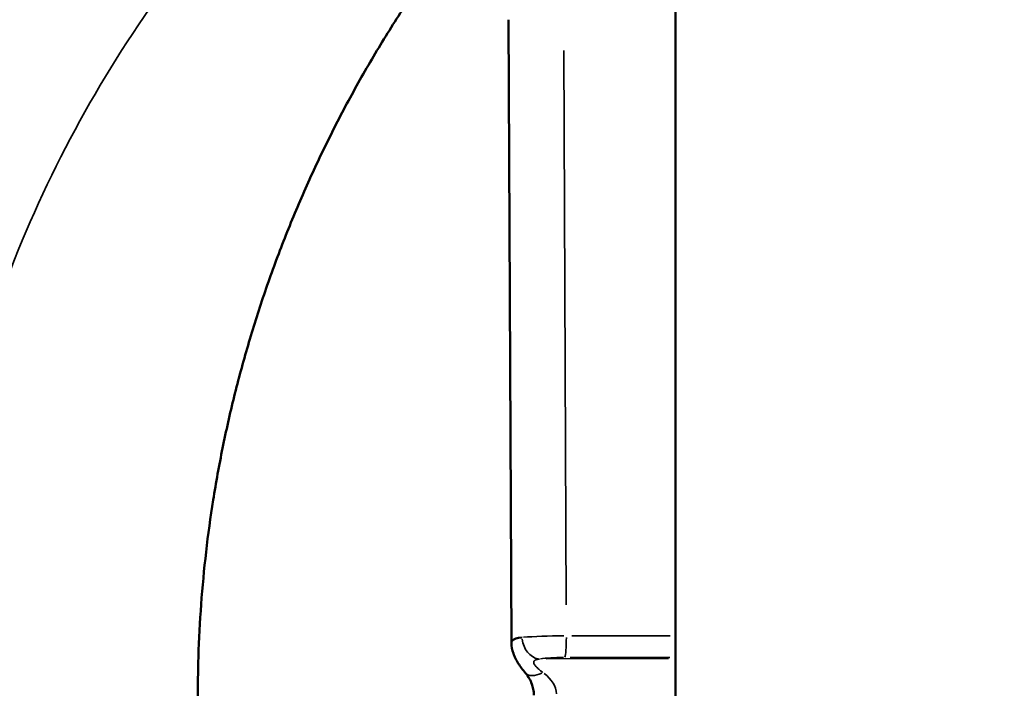
# Model space of a CAD drawing. Units: millimetres. Extents: x 0 to 12593, y -5854 to 2223.
# Drawn here: x 2870 to 3005, y -3092 to -3000 of the extents above; entities that cross this region are included whole.
import ezdxf

# ---------------------------------------------------------------- set-up
doc = ezdxf.new("R2010")
doc.units = ezdxf.units.MM
doc.header["$MEASUREMENT"] = 0
doc.layers.add('MD_Visible', color=7, linetype='Continuous', lineweight=50)
doc.layers.add('MD_Visible Narrow', color=7, linetype='Continuous', lineweight=35)
doc.styles.get("Standard").update_dxf_attribs({"font": 'square721_bt_roman.ttf'})
doc.dimstyles.get("Standard").update_dxf_attribs({"dimtxt": 200, "dimasz": 100, "dimexe": 0.18, "dimexo": 0.0625, "dimgap": 40, "dimtad": 1, "dimdec": 0, "dimlfac": 0.1, "dimrnd": 5, "dimzin": 0, "dimdsep": 46, "dimtxsty": 'Standard', "dimcen": 0.09, "dimse1": 1, "dimse2": 1, "dimadec": 0, "dimazin": 0, "dimtfac": 1, "dimtdec": 0, "dimtofl": 0, "dimtmove": 0, "dimatfit": 3, "dimfxl": 1, "dimtolj": 1, "dimtzin": 0, "dimarcsym": 0})

# ---------------------------------------------------------------- blocks, each defined once
blk = doc.blocks.new('CustomObjectsInViewport4_0')
at = {"layer": 'MD_Visible'}
for p, q in [((3976.15, 7706.47), (3976.15, 10066.01)), ((3953.18, 9504.16), (3953.57, 9418.49))]:
    blk.add_line(p, q, dxfattribs=at)
for points, knots in [([(3952.68, 9524.32), (3952.61, 9524.24), (3952.54, 9524.17), (3950.86, 9522.2), (3949.29, 9520.29), (3946.23, 9516.39), (3944.73, 9514.4), (3941.82, 9510.36), (3940.41, 9508.31), (3937.67, 9504.15), (3936.35, 9502.04), (3933.79, 9497.78), (3932.56, 9495.62), (3930.19, 9491.26), (3929.06, 9489.05), (3926.88, 9484.6), (3925.84, 9482.36), (3923.87, 9477.84), (3922.93, 9475.56), (3921.15, 9470.98), (3920.32, 9468.68), (3918.74, 9464.05), (3918.01, 9461.72), (3916.64, 9457.05), (3916.01, 9454.7), (3914.84, 9449.99), (3914.31, 9447.63), (3913.35, 9442.89), (3912.92, 9440.51), (3912.16, 9435.75), (3911.83, 9433.36), (3911.28, 9428.57), (3911.05, 9426.17), (3910.7, 9421.37), (3910.57, 9418.97), (3910.44, 9414.54), (3910.41, 9412.52), (3910.42, 9410.5)], [288.537412, 288.537412, 288.537412, 288.537412, 289.342148, 289.342148, 308.30926, 308.30926, 327.351496, 327.351496, 346.439369, 346.439369, 365.513602, 365.513602, 384.556576, 384.556576, 403.554429, 403.554429, 422.487043, 422.487043, 441.329278, 441.329278, 460.071763, 460.071763, 478.718359, 478.718359, 497.277332, 497.277332, 515.760091, 515.760091, 534.180167, 534.180167, 552.560195, 552.560195, 570.913841, 570.913841, 589.249448, 589.249448, 604.653856, 604.653856, 604.653856, 604.653856]), ([(3955.03, 9419.22), (3954.36, 9419.15), (3953.71, 9418.96), (3953.57, 9418.61), (3953.57, 9418.49)], [-2.7799609, -2.7799609, -2.7799609, -2.7799609, -2.590503, -2.5054573, -2.5054573, -2.5054573, -2.5054573]), ([(3955.5, 9414.33), (3955.13, 9414.76), (3954.8, 9415.2), (3954.25, 9416.09), (3954.02, 9416.53), (3953.68, 9417.47), (3953.57, 9417.97), (3953.57, 9418.49)], [0, 0, 0, 0, 4.825233, 4.825233, 9.512018, 9.512018, 13.883806, 13.883806, 13.883806, 13.883806]), ([(3956.66, 9411.29), (3956.66, 9411.57), (3956.63, 9411.86), (3956.53, 9412.37), (3956.47, 9412.6), (3956.29, 9413.09), (3956.17, 9413.34), (3955.87, 9413.85), (3955.69, 9414.11), (3955.5, 9414.33)], [0, 0, 0, 0, 2.177841, 2.177841, 4.147606, 4.147606, 6.666621, 6.666621, 9.871167, 9.871167, 9.871167, 9.871167])]:
    blk.add_open_spline(points, degree=3, knots=knots, dxfattribs=at)
blk.add_open_spline([(3953.57, 9418.49), (3953.57, 9418.49), (3953.57, 9418.49), (3953.57, 9418.49)], degree=3, dxfattribs=at)
at = {"layer": 'MD_Visible Narrow'}
for p, q in [((3961.12, 9423.69), (3960.77, 9499.95)), ((3975.4, 9419.46), (3961.89, 9419.46)), ((3958.37, 9416.26), (3975.21, 9416.33)), ((3961.68, 9416.48), (3975.39, 9416.48))]:
    blk.add_line(p, q, dxfattribs=at)
at = {"layer": 'MD_Visible Narrow', "extrusion": (0, 0, -1)}
for centre, major_axis, ratio, start_param, end_param in [((3957.4, 9419.23), (0.5, -2.96), 0.787077, 0.273699, 1.624257), ((3960.89, 9419.45), (0, 3), 0.081792, 1.642863, 2.946698), ((3960.6, 9415.98), (4, 0.04), 0.122655, 3.8503, 4.745245)]:
    blk.add_ellipse(centre, major_axis=major_axis, ratio=ratio, start_param=start_param, end_param=end_param, dxfattribs=at)
at = {"layer": 'MD_Visible Narrow'}
for centre, major_axis, ratio, start_param, end_param in [((3960.57, 9418.96), (-7, -0.05), 0.07009, -1.603185, -0.708239), ((3957.77, 9416.28), (-2.28, -1.96), 0.537856, 0.058722, 1.124371), ((3951.13, 9411.26), (8.67, 0.04), 0.576992, 0.033693, 0.640166)]:
    blk.add_ellipse(centre, major_axis=major_axis, ratio=ratio, start_param=start_param, end_param=end_param, dxfattribs=at)
for points, knots in [([(3873.69, 9410.33), (3873.62, 9425.47), (3877.73, 9455.75), (3896.07, 9497.43), (3915.14, 9521.28), (3926.02, 9532.15), (3926.36, 9532.48)], [-116.504595, -116.504595, -116.504595, -116.504595, -111.990207, -107.475819, -102.961431, -102.81728, -102.81728, -102.81728, -102.81728]), ([(3957.89, 9414.41), (3957.78, 9414.49), (3957.68, 9414.56), (3957.49, 9414.71), (3957.41, 9414.79), (3957.24, 9414.93), (3957.17, 9415), (3957.07, 9415.1), (3957.05, 9415.12), (3956.97, 9415.21), (3956.92, 9415.26), (3956.83, 9415.37), (3956.79, 9415.43), (3956.73, 9415.53), (3956.7, 9415.58), (3956.66, 9415.68), (3956.65, 9415.72), (3956.64, 9415.8), (3956.64, 9415.83), (3956.65, 9415.89), (3956.66, 9415.92), (3956.68, 9415.97), (3956.69, 9415.98), (3956.72, 9416.02), (3956.75, 9416.05), (3956.81, 9416.09), (3956.84, 9416.11), (3956.92, 9416.15), (3956.97, 9416.16), (3957.07, 9416.19), (3957.13, 9416.21), (3957.26, 9416.23), (3957.33, 9416.24), (3957.41, 9416.25), (3957.42, 9416.25), (3957.43, 9416.25)], [2.1168584, 2.1168584, 2.1168584, 2.1168584, 2.1737211, 2.1737211, 2.229937, 2.229937, 2.2853564, 2.2853564, 2.3063163, 2.3063163, 2.3536807, 2.3536807, 2.399943, 2.399943, 2.4478586, 2.4478586, 2.4957741, 2.4957741, 2.5318695, 2.5318695, 2.5680214, 2.5680214, 2.590503, 2.590503, 2.6260911, 2.6260911, 2.6620234, 2.6620234, 2.6987702, 2.6987702, 2.7361925, 2.7361925, 2.7749553, 2.7749553, 2.7799609, 2.7799609, 2.7799609, 2.7799609])]:
    blk.add_open_spline(points, degree=3, knots=knots, dxfattribs=at)
blk = doc.blocks.new('*D21')
at = {"color": 0, "lineweight": -2, "transparency": 16777216}
blk.add_line((2406.94, -2102.62), (4832.42, -2102.62), dxfattribs=at)
at = {"color": 0, "transparency": 16777216}
for points in [[(2406.94, -2085.96), (2406.94, -2119.29), (2306.94, -2102.62)], [(4832.42, -2085.96), (4832.42, -2119.29), (4932.42, -2102.62)]]:
    blk.add_solid(points, dxfattribs=at)
at = {"layer": 'Defpoints', "color": 0, "transparency": 16777216}
for p in [(4932.42, -2102.62), (2306.94, -5323.29), (4932.42, -5324.3)]:
    blk.add_point(p, dxfattribs=at)
at = {"color": 0, "transparency": 16777216, "insert": (3619.68, -1980.58), "char_height": 160, "attachment_point": 5}
blk.add_mtext('\\A1;265', dxfattribs=at)
blk = doc.blocks.new('*D22')
at = {"color": 0, "lineweight": -2, "transparency": 16777216}
blk.add_line((2222.43, -2310.91), (2222.43, -5754.03), dxfattribs=at)
at = {"color": 0, "transparency": 16777216}
for points in [[(2205.77, -2310.91), (2239.1, -2310.91), (2222.43, -2210.91)], [(2205.77, -5754.03), (2239.1, -5754.03), (2222.43, -5854.03)]]:
    blk.add_solid(points, dxfattribs=at)
at = {"layer": 'Defpoints', "color": 0, "transparency": 16777216}
for p in [(3432.66, -2210.91), (2222.43, -5854.03), (2990.24, -5854.03)]:
    blk.add_point(p, dxfattribs=at)
at = {"color": 0, "transparency": 16777216, "insert": (2100.39, -4032.47), "char_height": 160, "attachment_point": 5, "rotation": 90}
blk.add_mtext('\\A1;365', dxfattribs=at)

msp = doc.modelspace()

# ---------------------------------------------------------------- block references
msp.add_blockref('CustomObjectsInViewport4_0', (-1016.06, -12504.28))

# ---------------------------------------------------------------- dimensions: what is measured, and where the dimension line sits
dim = msp.add_linear_dim(base=(4932.42, -2102.62), p1=(2306.94, -5323.29), p2=(4932.42, -5324.3), dimstyle='Standard', override={"dimtxt": 160})
dim.commit()
dim.dimension.update_dxf_attribs({"geometry": '*D21', "text_midpoint": (3619.68, -1980.58)})
dim = msp.add_linear_dim(base=(2222.43, -5854.03), p1=(3432.66, -2210.91), p2=(2990.24, -5854.03), angle=90, dimstyle='Standard', override={"dimtxt": 160})
dim.commit()
dim.dimension.update_dxf_attribs({"geometry": '*D22', "text_midpoint": (2100.39, -4032.47)})

doc.saveas('drawing.dxf')
